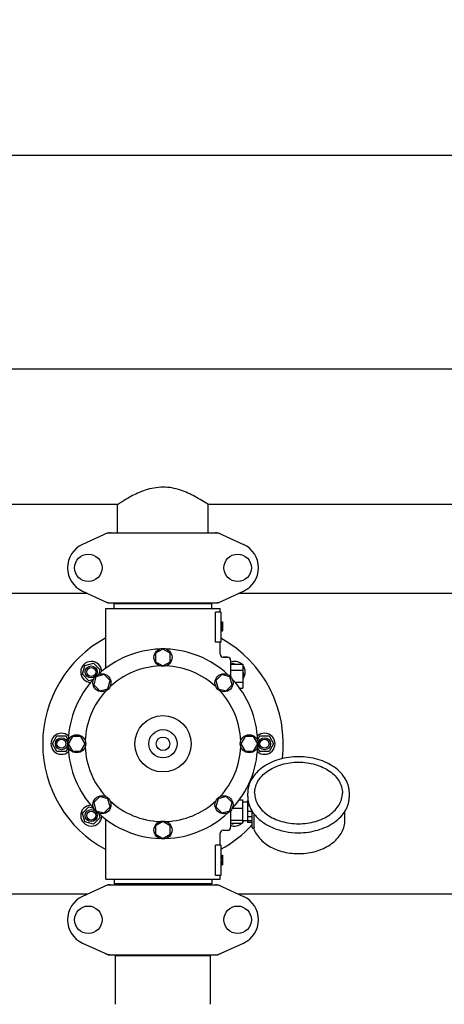
# Model space of a CAD drawing. Units: millimetres. Extents: x 18687 to 23553, y 1675 to 8407.
# Drawn here: x 19424 to 19706, y 4225 to 4880 of the extents above; entities that cross this region are included whole.
import ezdxf

# ---------------------------------------------------------------- set-up
doc = ezdxf.new("R2010")
doc.units = ezdxf.units.MM
doc.layers.add('COTAS', color=7, linetype='Continuous')
doc.styles.add('ARIAL', font='arial.ttf')
doc.dimstyles.new('Diseño_PlanosFabricacion', dxfattribs={"dimtxt": 40, "dimasz": 45, "dimexe": 10, "dimexo": 10, "dimgap": 10, "dimtad": 1, "dimtih": 1, "dimtoh": 1, "dimdec": 0, "dimzin": 1, "dimdsep": 46, "dimtxsty": 'ARIAL', "dimcen": 15, "dimadec": 0, "dimazin": 0, "dimtp": 0.05, "dimtm": 0.05, "dimtfac": 1, "dimtdec": 0, "dimtofl": 0, "dimtmove": 0, "dimatfit": 3, "dimfxl": 0, "dimtolj": 1, "dimarcsym": 0})

# ---------------------------------------------------------------- blocks, each defined once
blk = doc.blocks.new('*D4')
at = {"layer": 'COTAS', "color": 0, "lineweight": -2}
for p, q in [((21070.78, 4712.67), (22176.23, 4712.67)), ((22166.23, 4667.67), (22166.23, 4306.97)), ((22166.23, 3912.97), (22166.23, 4246.13)), ((19373.23, 3867.97), (22176.23, 3867.97))]:
    blk.add_line(p, q, dxfattribs=at)
at = {"layer": 'COTAS', "color": 0}
for points in [[(22158.73, 4667.67), (22173.73, 4667.67), (22166.23, 4712.67)], [(22158.73, 3912.97), (22173.73, 3912.97), (22166.23, 3867.97)]]:
    blk.add_solid(points, dxfattribs=at)
at = {"layer": 'Defpoints', "color": 0}
for p in [(21060.78, 4712.67), (19363.23, 3867.97), (22166.23, 3867.97)]:
    blk.add_point(p, dxfattribs=at)
at = {"layer": 'COTAS', "color": 0, "insert": (22166.23, 4276.55), "char_height": 40, "attachment_point": 5, "style": 'ARIAL'}
blk.add_mtext('\\A1;845 mm', dxfattribs=at)
blk = doc.blocks.new('*D5')
at = {"layer": 'COTAS', "color": 0, "lineweight": -2}
for p, q in [((21929.28, 4254.18), (21929.28, 3725.79)), ((19034.28, 3903.18), (19034.28, 3725.79)), ((19079.28, 3735.79), (21884.28, 3735.79))]:
    blk.add_line(p, q, dxfattribs=at)
at = {"layer": 'COTAS', "color": 0}
for points in [[(19079.28, 3743.29), (19079.28, 3728.29), (19034.28, 3735.79)], [(21884.28, 3743.29), (21884.28, 3728.29), (21929.28, 3735.79)]]:
    blk.add_solid(points, dxfattribs=at)
at = {"layer": 'Defpoints', "color": 0}
for p in [(21929.28, 4264.18), (19034.28, 3913.18), (21929.28, 3735.79)]:
    blk.add_point(p, dxfattribs=at)
at = {"layer": 'COTAS', "color": 0, "insert": (20481.78, 3766.21), "char_height": 40, "attachment_point": 5, "style": 'ARIAL'}
blk.add_mtext('\\A1;2895 mm', dxfattribs=at)
blk = doc.blocks.new('*D3')
at = {"layer": 'COTAS', "color": 0, "lineweight": -2}
for p, q in [((19034.28, 4191.17), (19034.28, 4800.01)), ((21971.28, 4666.17), (21971.28, 4800.01)), ((19079.28, 4790.01), (21926.28, 4790.01))]:
    blk.add_line(p, q, dxfattribs=at)
at = {"layer": 'COTAS', "color": 0}
for points in [[(19079.28, 4797.51), (19079.28, 4782.51), (19034.28, 4790.01)], [(21926.28, 4797.51), (21926.28, 4782.51), (21971.28, 4790.01)]]:
    blk.add_solid(points, dxfattribs=at)
at = {"layer": 'Defpoints', "color": 0}
for p in [(21971.28, 4790.01), (21971.28, 4656.17), (19034.28, 4181.17)]:
    blk.add_point(p, dxfattribs=at)
at = {"layer": 'COTAS', "color": 0, "insert": (20506.78, 4820.44), "char_height": 40, "attachment_point": 5, "style": 'ARIAL'}
blk.add_mtext('\\A1;2937 mm', dxfattribs=at)

msp = doc.modelspace()

# ---------------------------------------------------------------- linework, layer by layer
for p, q in [((19926.28, 4647.67), (19187.28, 4647.67)), ((19489.38, 4557.67), (19274.17, 4557.67)), ((19489.13, 4538.92), (19489.13, 4557.84)), ((19764.38, 4557.67), (19549.17, 4557.67)), ((19549.43, 4538.92), (19549.43, 4557.84)), ((19482.63, 4538.85), (19465.72, 4531.13)), ((19482.93, 4538.92), (19555.62, 4538.92)), ((19555.92, 4538.85), (19572.83, 4531.13)), ((19469.08, 4498.67), (19372.33, 4498.67)), ((19465.72, 4500.2), (19482.63, 4492.48)), ((19555.92, 4492.48), (19572.83, 4500.2)), ((19744.08, 4498.67), (19569.47, 4498.67)), ((19482.93, 4492.42), (19555.62, 4492.42)), ((19486.88, 4488.67), (19486.88, 4491.87)), ((19486.88, 4491.87), (19551.68, 4491.87)), ((19490.73, 4491.87), (19490.73, 4492.42)), ((19547.83, 4491.87), (19547.83, 4492.42)), ((19551.68, 4488.67), (19551.68, 4491.87)), ((19481.28, 4448.9), (19481.28, 4488.67)), ((19481.28, 4448.9), (19481.28, 4488.67)), ((19481.28, 4488.67), (19557.28, 4488.67)), ((19554.19, 4466.17), (19554.19, 4486.17)), ((19557.78, 4486.17), (19554.19, 4486.17)), ((19557.28, 4486.17), (19557.28, 4488.67)), ((19557.28, 4486.17), (19557.28, 4488.67)), ((19557.78, 4486.17), (19557.78, 4466.17)), ((19557.78, 4479.67), (19558.78, 4479.67)), ((19557.78, 4479.5), (19558.78, 4479.5)), ((19557.78, 4478.83), (19558.78, 4478.83)), ((19557.78, 4478.17), (19558.78, 4478.17)), ((19558.78, 4479.67), (19558.78, 4473.67)), ((19557.78, 4477.17), (19558.78, 4477.17)), ((19557.78, 4476.5), (19558.78, 4476.5)), ((19557.78, 4475.33), (19558.78, 4475.33)), ((19557.78, 4474.67), (19558.78, 4474.67)), ((19557.78, 4474), (19558.78, 4474)), ((19557.78, 4473.83), (19558.78, 4473.83)), ((19557.78, 4473.67), (19558.78, 4473.67)), ((19557.78, 4466.17), (19554.19, 4466.17)), ((19557.28, 4458.17), (19557.28, 4466.17)), ((19557.28, 4458.17), (19557.28, 4466.17)), ((19519.28, 4461.67), (19514.4, 4458.86)), ((19514.4, 4458.86), (19514.4, 4453.23)), ((19524.14, 4458.86), (19519.28, 4461.67)), ((19524.14, 4453.23), (19524.14, 4458.86)), ((19467.3, 4450.64), (19473.1, 4452.19)), ((19473.1, 4452.19), (19477.34, 4447.95)), ((19514.4, 4453.23), (19519.28, 4450.42)), ((19519.28, 4450.42), (19524.14, 4453.23)), ((19562.28, 4456.17), (19559.28, 4456.17)), ((19559.28, 4456.17), (19562.28, 4456.17)), ((19564.28, 4454.17), (19564.28, 4443.27)), ((19564.28, 4451.67), (19572.28, 4451.67)), ((19564.93, 4451.67), (19565.45, 4452.19)), ((19565.45, 4452.19), (19567.41, 4451.67)), ((19572.28, 4451.67), (19572.28, 4435.67)), ((19465.75, 4444.84), (19467.3, 4450.64)), ((19477.34, 4447.95), (19476.54, 4444.94)), ((19564.28, 4447.67), (19572.28, 4447.67)), ((19572.28, 4446.8), (19572.8, 4444.84)), ((19469.99, 4440.6), (19465.75, 4444.84)), ((19473, 4441.4), (19469.99, 4440.6)), ((19474.73, 4443.21), (19473.27, 4437.78)), ((19480.16, 4444.67), (19474.73, 4443.21)), ((19484.13, 4440.69), (19480.16, 4444.67)), ((19482.68, 4435.26), (19484.13, 4440.69)), ((19558.39, 4444.67), (19554.41, 4440.7)), ((19554.41, 4440.7), (19555.87, 4435.26)), ((19563.82, 4443.21), (19558.39, 4444.67)), ((19565.28, 4437.78), (19563.82, 4443.21)), ((19567.11, 4439.67), (19572.28, 4439.67)), ((19572.8, 4444.84), (19572.28, 4444.32)), ((19473.27, 4437.78), (19477.25, 4433.8)), ((19477.25, 4433.8), (19482.68, 4435.26)), ((19555.87, 4435.26), (19561.3, 4433.81)), ((19561.3, 4433.81), (19565.28, 4437.78)), ((19570.26, 4435.67), (19572.28, 4435.67)), ((19445.78, 4398.67), (19448.78, 4403.86)), ((19448.78, 4403.86), (19454.78, 4403.86)), ((19454.78, 4403.86), (19456.33, 4401.17)), ((19459.09, 4403.53), (19456.28, 4398.67)), ((19464.71, 4403.53), (19459.09, 4403.53)), ((19467.53, 4398.67), (19464.71, 4403.53)), ((19573.84, 4403.54), (19571.03, 4398.67)), ((19579.47, 4403.54), (19573.84, 4403.54)), ((19582.28, 4398.67), (19579.47, 4403.54)), ((19582.22, 4401.17), (19583.78, 4403.86)), ((19583.78, 4403.86), (19589.78, 4403.86)), ((19589.78, 4403.86), (19592.78, 4398.67)), ((19448.78, 4393.47), (19445.78, 4398.67)), ((19454.78, 4393.47), (19448.78, 4393.47)), ((19456.33, 4396.16), (19454.78, 4393.47)), ((19456.28, 4398.67), (19459.09, 4393.79)), ((19459.09, 4393.79), (19464.71, 4393.79)), ((19464.71, 4393.79), (19467.53, 4398.67)), ((19571.03, 4398.67), (19573.84, 4393.8)), ((19573.84, 4393.8), (19579.47, 4393.8)), ((19579.47, 4393.8), (19582.28, 4398.67)), ((19583.78, 4393.47), (19582.22, 4396.16)), ((19589.78, 4393.47), (19583.78, 4393.47)), ((19592.78, 4398.67), (19589.78, 4393.47)), ((19477.25, 4363.52), (19473.27, 4359.55)), ((19482.68, 4362.07), (19477.25, 4363.52)), ((19484.14, 4356.64), (19482.68, 4362.07)), ((19555.87, 4362.07), (19554.42, 4356.64)), ((19561.31, 4363.53), (19555.87, 4362.07)), ((19565.28, 4359.55), (19561.31, 4363.53)), ((19570.14, 4361.49), (19572.13, 4361.49)), ((19572.13, 4361.49), (19572.13, 4345.84)), ((19575.58, 4360.92), (19575.58, 4346.42)), ((19575.86, 4360.92), (19575.58, 4360.92)), ((19575.63, 4363.71), (19575.63, 4365.83)), ((19643.23, 4363.71), (19643.23, 4365.83)), ((19465.75, 4352.49), (19469.99, 4356.73)), ((19469.99, 4356.73), (19473, 4355.93)), ((19473.27, 4359.55), (19474.73, 4354.12)), ((19474.73, 4354.12), (19480.16, 4352.66)), ((19480.16, 4352.66), (19484.14, 4356.64)), ((19554.42, 4356.64), (19558.39, 4352.66)), ((19558.39, 4352.66), (19563.82, 4354.12)), ((19563.82, 4354.12), (19565.28, 4359.55)), ((19564.28, 4354.06), (19564.28, 4343.17)), ((19565.41, 4355.76), (19572.13, 4355.76)), ((19575.58, 4359.82), (19572.13, 4359.82)), ((19576.05, 4359.92), (19575.58, 4359.92)), ((19576.82, 4357.33), (19575.58, 4357.33)), ((19578.58, 4353.62), (19575.58, 4353.62)), ((19578.58, 4342.96), (19578.58, 4353.81)), ((19640.28, 4348.01), (19640.28, 4353.81)), ((19467.3, 4346.69), (19465.75, 4352.49)), ((19477.34, 4349.38), (19473.1, 4345.14)), ((19476.54, 4352.39), (19477.34, 4349.38)), ((19481.28, 4308.67), (19481.28, 4348.43)), ((19519.28, 4346.92), (19514.41, 4344.1)), ((19524.15, 4344.1), (19519.28, 4346.92)), ((19564.28, 4347.94), (19572.13, 4347.94)), ((19575.58, 4347.52), (19572.13, 4347.52)), ((19578.58, 4350.08), (19575.58, 4350.08)), ((19578.58, 4347.36), (19575.58, 4347.36)), ((19579.84, 4343.04), (19579.84, 4351.39)), ((19473.1, 4345.14), (19467.3, 4346.69)), ((19514.41, 4344.1), (19514.41, 4338.48)), ((19524.15, 4338.48), (19524.15, 4344.1)), ((19559.28, 4341.17), (19562.28, 4341.17)), ((19564.28, 4345.84), (19572.13, 4345.84)), ((19565.45, 4345.14), (19564.75, 4345.84)), ((19568.07, 4345.84), (19565.45, 4345.14)), ((19578.58, 4346.42), (19575.58, 4346.42)), ((19579.08, 4342.46), (19579.67, 4342.46)), ((19579.53, 4342.45), (19579.55, 4342.41)), ((19514.41, 4338.48), (19519.28, 4335.67)), ((19519.28, 4335.67), (19524.15, 4338.48)), ((19557.28, 4331.17), (19557.28, 4339.17)), ((19557.28, 4331.17), (19557.28, 4339.17)), ((19554.19, 4311.17), (19554.19, 4331.17)), ((19557.78, 4331.17), (19554.19, 4331.17)), ((19557.78, 4331.17), (19557.78, 4311.17)), ((19557.78, 4324.67), (19558.78, 4324.67)), ((19557.78, 4324.5), (19558.78, 4324.5)), ((19557.78, 4323.83), (19558.78, 4323.83)), ((19557.78, 4323.17), (19558.78, 4323.17)), ((19557.78, 4322.33), (19558.78, 4322.33)), ((19557.78, 4320.83), (19558.78, 4320.83)), ((19558.78, 4324.67), (19558.78, 4318.17)), ((19557.78, 4320), (19558.78, 4320)), ((19557.78, 4319.33), (19558.78, 4319.33)), ((19557.78, 4318.67), (19558.78, 4318.67)), ((19557.78, 4318.33), (19558.78, 4318.33)), ((19557.78, 4318.17), (19558.78, 4318.17)), ((19481.28, 4308.67), (19557.28, 4308.67)), ((19486.88, 4308.67), (19486.88, 4305.47)), ((19551.68, 4308.67), (19551.68, 4305.47)), ((19557.78, 4311.17), (19554.19, 4311.17)), ((19557.28, 4308.67), (19557.28, 4311.17)), ((19557.28, 4308.67), (19557.28, 4311.17)), ((19482.63, 4304.85), (19465.72, 4297.13)), ((19482.93, 4304.92), (19555.62, 4304.92)), ((19551.68, 4305.47), (19486.88, 4305.47)), ((19490.73, 4304.92), (19490.73, 4305.47)), ((19547.83, 4304.92), (19547.83, 4305.47)), ((19555.92, 4304.85), (19572.83, 4297.13)), ((19469.08, 4298.67), (19372.33, 4298.67)), ((19744.08, 4298.67), (19569.47, 4298.67)), ((19465.72, 4266.2), (19482.63, 4258.48)), ((19555.92, 4258.48), (19572.83, 4266.2)), ((19482.93, 4258.42), (19555.62, 4258.42)), ((19487.78, 4225.5), (19487.78, 4257.84)), ((19487.78, 4225.5), (19487.78, 4257.84)), ((19487.78, 4257.84), (19550.78, 4257.84)), ((19490.7, 4257.84), (19490.7, 4258.42)), ((19547.85, 4257.84), (19547.85, 4258.42)), ((19550.78, 4225.5), (19550.78, 4257.84)), ((19550.78, 4225.5), (19550.78, 4257.84))]:
    msp.add_line(p, q)
for centre, radius in [((19469.63, 4515.67), 9.12), ((19568.93, 4515.67), 9.12), ((19519.28, 4456.04), 6), ((19471.55, 4446.4), 4), ((19471.55, 4446.4), 3), ((19478.71, 4439.24), 6), ((19559.85, 4439.24), 6), ((19519.28, 4398.67), 18.75), ((19519.28, 4398.67), 9.38), ((19451.78, 4398.67), 4), ((19451.78, 4398.67), 3), ((19461.9, 4398.67), 6), ((19519.28, 4398.67), 4.5), ((19576.65, 4398.67), 6), ((19586.78, 4398.67), 4), ((19586.78, 4398.67), 3), ((19478.71, 4358.1), 6), ((19559.85, 4358.1), 6), ((19471.55, 4350.94), 4), ((19471.55, 4350.94), 3), ((19519.28, 4341.29), 6), ((19469.63, 4281.67), 9.12), ((19568.93, 4281.67), 9.12)]:
    msp.add_circle(centre, radius)
for centre, radius, start, end in [((19484.43, 4531.35), 7.57, 100.93872, 114.51675), ((19484.42, 4531.35), 7.57, 90.00422, 100.87711), ((19554.13, 4531.35), 7.57, 76.59415, 89.98802), ((19554.14, 4531.4), 7.51, 73.64138, 76.55794), ((19554.12, 4531.34), 7.57, 65.47292, 73.6291), ((19472.78, 4515.67), 17, 114.52955, 245.47045), ((19565.78, 4515.67), 17, 294.52955, 65.47045), ((19484.41, 4499.95), 7.53, 245.44791, 270.02255), ((19554.13, 4499.98), 7.57, 270.00422, 280.87711), ((19554.13, 4499.98), 7.57, 280.93872, 294.51675), ((19519.28, 4398.67), 80, 118.36189, 241.63811), ((19519.28, 4398.67), 80, 352.88589, 61.22964), ((19519.28, 4398.67), 63, 91.98987, 133.01013), ((19519.28, 4398.67), 63, 46.98987, 88.01013), ((19559.28, 4458.17), 2, 179.99702, 270.00184), ((19471.55, 4446.4), 7, 2.6269, 267.41331), ((19562.28, 4454.17), 2, 0, 90), ((19567.01, 4446.4), 7, 48.92517, 112.97358), ((19519.28, 4398.67), 51.75, 92.19556, 132.80444), ((19519.28, 4398.67), 51.75, 47.19556, 87.80444), ((19567.01, 4446.4), 7, 318.85676, 40.90909), ((19519.28, 4398.67), 63, 136.98987, 178.01013), ((19519.28, 4398.67), 63, 1.98987, 43.01013), ((19519.28, 4398.67), 51.75, 137.19556, 177.80444), ((19519.28, 4398.67), 51.75, 2.19556, 42.80444), ((19451.78, 4398.67), 7, 47.55803, 312.41329), ((19586.78, 4398.67), 7, 227.55803, 132.41329), ((19519.28, 4398.67), 63, 181.98987, 223.01013), ((19519.28, 4398.67), 51.75, 182.19556, 222.80444), ((19519.28, 4398.67), 51.75, 317.19556, 357.80444), ((19519.28, 4398.67), 63, 316.98987, 358.01013), ((19519.28, 4398.67), 51.75, 227.19556, 267.80444), ((19519.28, 4398.67), 51.75, 272.19556, 312.80444), ((19471.55, 4350.94), 7, 92.558, 357.33916), ((19596.88, 4365.24), 21.58, 211.86594, 212.3794), ((19597.65, 4365.74), 22.51, 212.40425, 218.83274), ((19519.28, 4398.67), 63, 226.98987, 268.01013), ((19519.28, 4398.67), 63, 271.98987, 313.01013), ((19567.01, 4350.94), 7, 317.0488, 330.70309), ((19559.28, 4339.17), 2, 89.9963, 180.00423), ((19519.28, 4398.67), 80, 298.77027, 317.84325), ((19562.28, 4343.17), 2, 270, 0), ((19567.01, 4350.94), 7, 247.01478, 313.2192), ((19579.08, 4342.96), 0.5, 179.99824, 270), ((19484.43, 4297.35), 7.57, 100.93872, 114.51675), ((19484.42, 4297.35), 7.57, 90.00422, 100.87711), ((19554.13, 4297.35), 7.57, 76.59415, 89.98802), ((19554.14, 4297.4), 7.51, 73.64138, 76.55794), ((19554.12, 4297.34), 7.57, 65.47292, 73.6291), ((19472.78, 4281.67), 17, 114.52955, 245.47045), ((19565.78, 4281.67), 17, 294.52955, 65.47045), ((19484.41, 4265.95), 7.53, 245.44791, 270.02255), ((19554.13, 4265.98), 7.57, 270.00422, 280.87711), ((19554.13, 4265.98), 7.57, 280.93872, 294.51675)]:
    msp.add_arc(centre, radius, start, end)
for points, knots in [([(19519.28, 4569.26), (19517.24, 4569.26), (19513.25, 4568.88), (19507.6, 4567.41), (19502.57, 4565.4), (19498.14, 4563.18), (19494.71, 4561.24), (19491.51, 4559.22), (19490.68, 4558.71), (19488.93, 4557.53), (19489.13, 4557.67)], [0, 0, 0, 0, 0.186025, 0.365363, 0.532352, 0.682921, 0.811976, 0.912839, 0.977778, 1, 1, 1, 1]), ([(19549.42, 4557.67), (19546.54, 4559.62), (19540.62, 4563.25), (19530.69, 4567.85), (19523.24, 4569.26), (19519.28, 4569.26)], [0, 0, 0, 0, 0.319203, 0.636382, 1, 1, 1, 1]), ([(19609.43, 4390.02), (19607.23, 4390.02), (19602.88, 4389.72), (19596.58, 4388.38), (19590.74, 4386.19), (19585.6, 4383.22), (19581.33, 4379.57), (19578.6, 4376.01), (19577.06, 4372.96), (19576.24, 4370.63), (19575.74, 4368.24), (19575.63, 4366.63), (19575.63, 4365.83)], [0, 0, 0, 0, 0.143598, 0.284568, 0.42059, 0.549903, 0.671614, 0.785951, 0.840874, 0.894608, 0.94752, 1, 1, 1, 1]), ([(19580.23, 4365.83), (19580.23, 4366.5), (19580.32, 4367.86), (19580.75, 4369.88), (19581.45, 4371.86), (19582.77, 4374.45), (19585.1, 4377.49), (19588.78, 4380.62), (19593.23, 4383.17), (19598.28, 4385.05), (19603.75, 4386.22), (19607.52, 4386.48), (19609.43, 4386.48)], [0, 0, 0, 0, 0.051498, 0.103484, 0.156417, 0.210693, 0.324285, 0.445964, 0.575831, 0.712829, 0.855038, 1, 1, 1, 1]), ([(19643.23, 4365.83), (19643.23, 4366.63), (19643.11, 4368.24), (19642.61, 4370.63), (19641.79, 4372.96), (19640.25, 4376.01), (19637.53, 4379.57), (19633.26, 4383.22), (19628.11, 4386.19), (19622.27, 4388.38), (19615.97, 4389.72), (19611.62, 4390.02), (19609.43, 4390.02)], [0, 0, 0, 0, 0.05248, 0.105391, 0.159126, 0.214049, 0.328386, 0.450098, 0.57941, 0.715432, 0.856402, 1, 1, 1, 1]), ([(19609.43, 4386.48), (19611.33, 4386.48), (19615.11, 4386.22), (19620.57, 4385.05), (19625.62, 4383.17), (19630.07, 4380.62), (19633.75, 4377.49), (19636.09, 4374.45), (19637.4, 4371.86), (19638.11, 4369.88), (19638.53, 4367.86), (19638.63, 4366.5), (19638.63, 4365.83)], [0, 0, 0, 0, 0.144962, 0.287171, 0.424169, 0.554036, 0.675715, 0.789307, 0.843583, 0.896516, 0.948502, 1, 1, 1, 1]), ([(19575.63, 4363.71), (19575.63, 4362.86), (19575.75, 4361.15), (19576.31, 4358.62), (19577.24, 4356.16), (19578.08, 4354.6), (19578.55, 4353.85)], [0, 0, 0, 0, 0.244634, 0.491513, 0.742683, 1, 1, 1, 1]), ([(19580.23, 4365.83), (19580.23, 4365.17), (19580.32, 4363.85), (19580.73, 4361.89), (19581.42, 4359.96), (19582.72, 4357.42), (19585.04, 4354.41), (19588.71, 4351.32), (19593.15, 4348.78), (19598.22, 4346.9), (19603.71, 4345.73), (19607.51, 4345.47), (19609.43, 4345.47)], [0, 0, 0, 0, 0.050279, 0.101157, 0.153104, 0.206596, 0.319292, 0.440944, 0.571492, 0.709676, 0.853386, 1, 1, 1, 1]), ([(19609.43, 4345.47), (19611.34, 4345.47), (19615.14, 4345.73), (19620.63, 4346.9), (19625.7, 4348.78), (19630.15, 4351.32), (19633.81, 4354.41), (19636.13, 4357.42), (19637.43, 4359.96), (19638.12, 4361.89), (19638.53, 4363.85), (19638.63, 4365.17), (19638.63, 4365.83)], [0, 0, 0, 0, 0.146613, 0.290324, 0.428508, 0.559056, 0.680708, 0.793404, 0.846896, 0.898843, 0.949721, 1, 1, 1, 1]), ([(19609.43, 4339.51), (19611.62, 4339.51), (19615.97, 4339.81), (19622.27, 4341.16), (19628.11, 4343.35), (19633.26, 4346.32), (19637.53, 4349.96), (19640.25, 4353.53), (19641.79, 4356.57), (19642.61, 4358.91), (19643.11, 4361.29), (19643.23, 4362.91), (19643.23, 4363.71)], [0, 0, 0, 0, 0.143598, 0.284568, 0.42059, 0.549903, 0.671614, 0.785951, 0.840874, 0.894608, 0.94752, 1, 1, 1, 1]), ([(19579.55, 4342.41), (19580.02, 4341.06), (19581.34, 4338.4), (19584.19, 4334.87), (19587.84, 4331.8), (19592.16, 4329.28), (19597, 4327.36), (19602.23, 4326.1), (19607.68, 4325.53), (19613.18, 4325.66), (19618.57, 4326.48), (19623.67, 4327.99), (19628.34, 4330.13), (19632.43, 4332.86), (19635.8, 4336.11), (19638.33, 4339.8), (19639.91, 4343.81), (19640.28, 4346.62), (19640.28, 4348.01)], [0, 0, 0, 0, 0.054886, 0.112256, 0.172662, 0.236226, 0.302659, 0.371327, 0.441352, 0.511712, 0.581355, 0.649297, 0.714739, 0.777162, 0.836421, 0.892799, 0.946988, 1, 1, 1, 1]), ([(19579.79, 4352.07), (19579.79, 4352.01), (19579.82, 4351.78), (19579.84, 4351.55), (19579.84, 4351.39)], [0, 0, 0, 0, 0.274199, 1, 1, 1, 1]), ([(19580.12, 4351.63), (19581.66, 4349.71), (19584.49, 4347.13), (19588.84, 4344.42), (19593.83, 4342.05), (19600.72, 4340.05), (19606.5, 4339.51), (19609.43, 4339.51)], [0, 0, 0, 0, 0.22566, 0.345956, 0.47076, 0.731046, 1, 1, 1, 1]), ([(19579.84, 4343.04), (19579.84, 4342.96), (19579.83, 4342.84), (19579.81, 4342.69), (19579.79, 4342.58), (19579.73, 4342.46), (19579.67, 4342.46)], [0, 0, 0, 0, 0.396022, 0.557672, 0.693678, 1, 1, 1, 1])]:
    msp.add_open_spline(points, degree=3, knots=knots)
for points in [[(19482.63, 4538.85), (19482.73, 4538.89), (19482.83, 4538.92), (19482.93, 4538.92)], [(19555.62, 4538.92), (19555.72, 4538.92), (19555.83, 4538.89), (19555.92, 4538.85)], [(19482.93, 4492.42), (19482.83, 4492.42), (19482.73, 4492.44), (19482.63, 4492.48)], [(19555.92, 4492.48), (19555.83, 4492.44), (19555.72, 4492.42), (19555.62, 4492.42)], [(19482.63, 4304.85), (19482.73, 4304.89), (19482.83, 4304.92), (19482.93, 4304.92)], [(19555.62, 4304.92), (19555.72, 4304.92), (19555.83, 4304.89), (19555.92, 4304.85)], [(19482.93, 4258.42), (19482.83, 4258.42), (19482.73, 4258.44), (19482.63, 4258.48)], [(19555.92, 4258.48), (19555.83, 4258.44), (19555.72, 4258.42), (19555.62, 4258.42)]]:
    msp.add_open_spline(points, degree=3)

# ---------------------------------------------------------------- dimensions: what is measured, and where the dimension line sits
at = {"layer": 'COTAS'}
for base, p1, p2, picture, middle in [((21971.28, 4790.01), (19034.28, 4181.17), (21971.28, 4656.17), '*D3', (20506.78, 4790.01)), ((21929.28, 3735.79), (19034.28, 3913.18), (21929.28, 4264.18), '*D5', (20481.78, 3735.79))]:
    dim = msp.add_linear_dim(base=base, p1=p1, p2=p2, dimstyle='Diseño_PlanosFabricacion', override={"dimpost": ' mm'}, dxfattribs=at)
    dim.commit()
    dim.dimension.update_dxf_attribs({"geometry": picture, "text_midpoint": middle, "dimtype": 160})
dim = msp.add_linear_dim(base=(22166.23, 3867.97), p1=(21060.78, 4712.67), p2=(19363.23, 3867.97), angle=90, dimstyle='Diseño_PlanosFabricacion', override={"dimpost": ' mm'}, dxfattribs=at)
dim.commit()
dim.dimension.update_dxf_attribs({"geometry": '*D4', "text_midpoint": (22166.23, 4276.55), "dimtype": 160})

doc.saveas('drawing.dxf')
